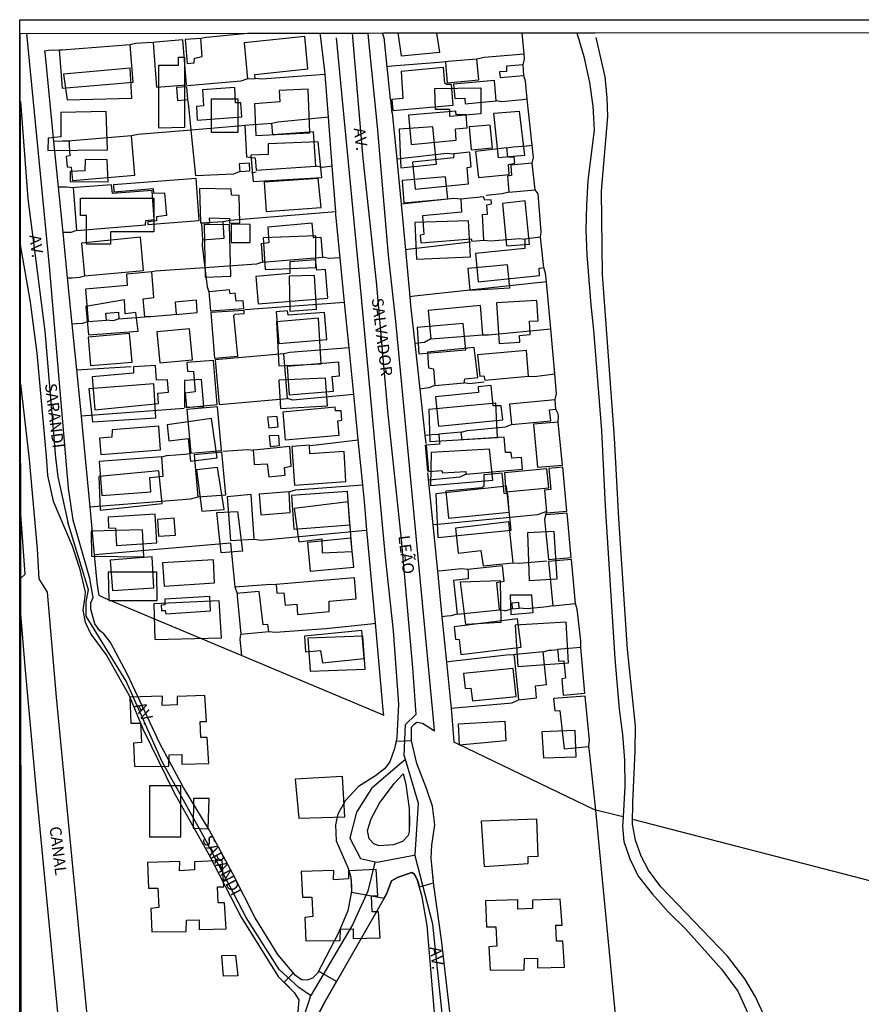
# Model space of a CAD drawing. Units: millimetres. Extents: x 187937 to 190355, y 1677059 to 1679835.
# Drawn here: x 187939 to 188121, y 1679621 to 1679835 of the extents above; entities that cross this region are included whole.
import ezdxf
from ezdxf.enums import TextEntityAlignment as Align

# ---------------------------------------------------------------- set-up
doc = ezdxf.new("R2010")
doc.units = ezdxf.units.MM
doc.header["$MEASUREMENT"] = 0
for name, color, linetype in [('EDIFICACAO_REFERENCIAL', 30, 'Continuous'), ('IMAGEM', 7, 'Continuous'), ('V-CANAL', 4, 'Continuous'), ('V-CANTEIRO', 6, 'Continuous'), ('V-CRUZAMENTO', 1, 'Continuous'), ('V-EDIFICACAO', 2, 'Continuous'), ('V-EIXO_DE_LOGRADOURO', 3, 'Continuous'), ('V-LOTE', 30, 'Continuous'), ('V-NOME_DOS_LOGRADOUROS', 7, 'Continuous'), ('V-QUADRA', 2, 'Continuous'), ('V-REFERENCIA', 31, 'Continuous'), ('V-TESTADA', 250, 'Continuous'), ('X-LIMITE_5000', 7, 'Continuous')]:
    doc.layers.add(name, color=color, linetype=linetype)
picture_1 = doc.add_image_def('image1.jpg', size_in_pixel=(4026, 4622))

msp = doc.modelspace()

# ---------------------------------------------------------------- linework, layer by layer
at = {"layer": 'EDIFICACAO_REFERENCIAL'}
for points in [[(187968.74, 1679811.17), (187968.74, 1679824.81), (187973.03, 1679824.81), (187973.03, 1679826.56), (187974.3, 1679826.56), (187974.3, 1679811.32)], [(187948.1, 1679822.88), (187948.84, 1679817.32), (187962.92, 1679817.69), (187962.55, 1679824.18), (187948.1, 1679822.88)], [(188038.57, 1679819.95), (188038.57, 1679814.27), (188031.83, 1679813.7), (188031.83, 1679815.25), (188028.75, 1679815.25), (188028.57, 1679819.79), (188038.57, 1679819.95)], [(187989.47, 1679816.43), (187989.77, 1679809.56), (188001.48, 1679810.14), (188001.17, 1679819.63), (187994.83, 1679819.36), (187995, 1679816.86), (187989.47, 1679816.43)], [(187980.18, 1679817.51), (187985.9, 1679817.51), (187985.9, 1679810.21), (187980.18, 1679810.21)], [(187944.69, 1679806.36), (187957.63, 1679806.44), (187957.36, 1679814.8), (187947.51, 1679814.53), (187947.51, 1679809.26), (187944.78, 1679808.99), (187944.69, 1679806.36)], [(188048.05, 1679805.21), (188042.4, 1679804.72), (188041.38, 1679814.39), (188046.9, 1679814.87), (188048.05, 1679805.21)], [(188020.84, 1679810.97), (188021.23, 1679802.54), (188028.97, 1679803.33), (188028.19, 1679811.46), (188020.84, 1679810.97)], [(187988.7, 1679805.31), (187989.2, 1679799.62), (188004.12, 1679800.47), (188003.31, 1679808.22), (187992.47, 1679807.77), (187992.49, 1679805.44), (187988.7, 1679805.31)], [(187949.51, 1679801.76), (187949.51, 1679799.62), (187957.75, 1679799.53), (187957.57, 1679804.27), (187952.74, 1679804.36), (187952.71, 1679801.95), (187949.51, 1679801.76)], [(188021.52, 1679799.8), (188021.91, 1679795), (188031.42, 1679795.88), (188030.93, 1679800.59), (188021.52, 1679799.8)], [(187984.46, 1679797.97), (187977.58, 1679798.06), (187977.77, 1679790.66), (187979.81, 1679790.66), (187979.77, 1679791.71), (187984.08, 1679791.56), (187984.08, 1679790.57), (187986.32, 1679790.61), (187986.17, 1679796.54), (187984.51, 1679796.64), (187984.46, 1679797.97)], [(187951.76, 1679796.01), (187967.65, 1679796.01), (187967.65, 1679788.71), (187958.27, 1679788.71), (187958.27, 1679786.02), (187953.03, 1679786.02), (187953.03, 1679792.21), (187951.76, 1679792.21)], [(188044.14, 1679785.62), (188049.15, 1679785.99), (188048.17, 1679795.39), (188043.27, 1679794.81), (188044.14, 1679785.62)], [(187984.37, 1679779.09), (187984.08, 1679790.24), (187978.58, 1679790.28), (187978.77, 1679778.85), (187984.37, 1679779.09)], [(187988.55, 1679790.28), (187984.42, 1679790.33), (187984.42, 1679786.35), (187988.55, 1679786.35), (187988.55, 1679790.28)], [(188024.27, 1679790.69), (188024.66, 1679782.76), (188036.33, 1679783.24), (188035.93, 1679791.09), (188024.27, 1679790.69)], [(187991.38, 1679787.4), (187991.79, 1679780.5), (188002.81, 1679780.99), (188002.81, 1679787.84), (187991.38, 1679787.4)], [(188035.73, 1679780.76), (188036.22, 1679776.06), (188044.85, 1679776.55), (188044.36, 1679781.54), (188035.73, 1679780.76)], [(187997.03, 1679779.06), (187997.16, 1679771.45), (188002.94, 1679771.94), (188002.54, 1679779.24), (187997.03, 1679779.06)], [(187952.95, 1679772.49), (187953.47, 1679766.38), (187964.27, 1679767.16), (187963.75, 1679771.19), (187961.41, 1679770.93), (187961.28, 1679773.92), (187952.95, 1679772.49)], [(188050.75, 1679773.79), (188041.97, 1679773.27), (188042.53, 1679764.51), (188047.05, 1679764.76), (188047, 1679766.2), (188049.31, 1679766.4), (188049.15, 1679769.33), (188051, 1679769.38), (188050.75, 1679773.79)], [(187994.3, 1679769.19), (187994.79, 1679759.65), (188003.93, 1679760.1), (188003.35, 1679769.95), (187994.3, 1679769.19)], [(188024.76, 1679767.93), (188025.15, 1679762.25), (188035.34, 1679763.13), (188034.75, 1679768.81), (188024.76, 1679767.93)], [(187978.01, 1679756.67), (187974.29, 1679756.47), (187974.29, 1679750.67), (187978.51, 1679750.78), (187978.01, 1679756.67)], [(187994.75, 1679756.54), (187995.1, 1679750.4), (188005.32, 1679750.99), (188004.92, 1679756.94), (187994.75, 1679756.54)], [(187953.55, 1679754.61), (187954.33, 1679747.46), (187968.12, 1679748.37), (187967.65, 1679755.72), (187953.55, 1679754.61)], [(188027.31, 1679750.15), (188027.51, 1679743.19), (188042.2, 1679744.08), (188041.81, 1679751.52), (188027.31, 1679750.15)], [(187970.57, 1679746.84), (187970.88, 1679743.34), (187975.1, 1679743.84), (187975.59, 1679738.95), (187981.37, 1679739.67), (187980.16, 1679748.23), (187970.57, 1679746.84)], [(188027.8, 1679740.84), (188027.7, 1679733.69), (188041.22, 1679734.87), (188040.49, 1679741.55), (188027.8, 1679740.84)], [(187955.77, 1679735.62), (187955.99, 1679728.37), (187969.44, 1679729.75), (187968.77, 1679736.88), (187955.77, 1679735.62)], [(187981.46, 1679737.58), (187976.9, 1679737.06), (187978.07, 1679728.09), (187982.89, 1679728.48), (187981.46, 1679737.58)], [(188028.79, 1679731.9), (188029.28, 1679722.4), (188045.15, 1679723.97), (188044.17, 1679733.57), (188028.79, 1679731.9)], [(187998.09, 1679728.72), (187999.13, 1679721.44), (188004.07, 1679722.09), (188004.2, 1679719.1), (188010.7, 1679719.36), (188009.79, 1679730.15), (187998.09, 1679728.72)], [(187986.88, 1679719.47), (187982.27, 1679719.11), (187981.36, 1679727.82), (187985.78, 1679728.08), (187986.88, 1679719.47)], [(187954.04, 1679723.79), (187954.17, 1679718.33), (187965.49, 1679718.2), (187965.23, 1679724.05), (187954.04, 1679723.79)], [(188048.69, 1679723.45), (188049.08, 1679713.06), (188055.16, 1679713.46), (188054.47, 1679723.74), (188048.69, 1679723.45)], [(187957.79, 1679714.87), (187957.87, 1679708.76), (187968.37, 1679708.76), (187968.32, 1679714.87), (187957.79, 1679714.87)], [(188034.19, 1679712.77), (188042.81, 1679713.06), (188042.91, 1679703.96), (188035.36, 1679703.56), (188034.19, 1679712.77)], [(188044.97, 1679709.93), (188045.06, 1679705.72), (188049.96, 1679706.11), (188049.67, 1679709.93), (188044.97, 1679709.93)], [(187967.64, 1679708.04), (187967.91, 1679700.3), (187982.34, 1679700.65), (187981.81, 1679708.65), (187967.64, 1679708.04)], [(188046.04, 1679703.37), (188046.63, 1679694.46), (188057.61, 1679695.24), (188057.12, 1679704.05), (188046.04, 1679703.37)], [(188001.04, 1679700.6), (188001.56, 1679693.45), (188013.52, 1679693.84), (188013, 1679700.99), (188001.04, 1679700.6)], [(187969.51, 1679688.02), (187962.49, 1679687.8), (187962.71, 1679682.18), (187964.74, 1679682.18), (187964.96, 1679677.98), (187963.24, 1679677.83), (187963.46, 1679672.73), (187970.89, 1679672.8), (187970.97, 1679675.28), (187973.75, 1679675.35), (187973.75, 1679673.25), (187979.6, 1679673.4), (187979.22, 1679679.03), (187977.87, 1679679.03), (187977.72, 1679682.48), (187979.07, 1679682.48), (187978.7, 1679688.18), (187972.7, 1679687.95), (187972.7, 1679686.15), (187969.47, 1679686), (187969.51, 1679688.02)], [(188043.81, 1679682.58), (188043.99, 1679678.31), (188033.94, 1679677.37), (188033.76, 1679681.97), (188043.81, 1679682.58)], [(188051.82, 1679680.27), (188052.19, 1679674.65), (188059.27, 1679674.83), (188059.03, 1679680.54), (188051.82, 1679680.27)], [(187998.31, 1679670.02), (187999.11, 1679661.54), (188009.11, 1679661.87), (188008.55, 1679670.59), (187998.31, 1679670.02)], [(187973.53, 1679668.59), (187966.7, 1679668.59), (187966.7, 1679657.49), (187973.53, 1679657.49)], [(187979.68, 1679665.83), (187976.29, 1679665.83), (187976.16, 1679659.39), (187979.42, 1679659.2), (187979.68, 1679665.83)], [(188050.71, 1679661.34), (188038.63, 1679660.86), (188039.29, 1679651.06), (188048.87, 1679651.72), (188048.87, 1679653.23), (188050.99, 1679653.32), (188050.71, 1679661.34)], [(187973.28, 1679652.18), (187966.26, 1679651.96), (187966.48, 1679646.34), (187968.51, 1679646.34), (187968.73, 1679642.14), (187967.01, 1679641.99), (187967.23, 1679636.89), (187974.66, 1679636.96), (187974.74, 1679639.44), (187977.51, 1679639.51), (187977.51, 1679637.41), (187983.37, 1679637.56), (187982.99, 1679643.19), (187981.64, 1679643.19), (187981.49, 1679646.64), (187982.84, 1679646.64), (187982.47, 1679652.34), (187976.46, 1679652.11), (187976.46, 1679650.31), (187973.24, 1679650.16), (187973.28, 1679652.18)], [(188006.68, 1679650.23), (187999.65, 1679650.01), (187999.88, 1679644.39), (188001.91, 1679644.39), (188002.13, 1679640.19), (188000.41, 1679640.04), (188000.63, 1679634.94), (188008.06, 1679635.01), (188008.14, 1679637.49), (188010.91, 1679637.56), (188010.91, 1679635.46), (188016.77, 1679635.61), (188016.39, 1679641.24), (188015.04, 1679641.24), (188014.89, 1679644.69), (188016.24, 1679644.69), (188015.87, 1679650.39), (188009.86, 1679650.16), (188009.86, 1679648.36), (188006.63, 1679648.21), (188006.68, 1679650.23)], [(188046.63, 1679643.86), (188039.6, 1679643.64), (188039.83, 1679638.01), (188041.86, 1679638.01), (188042.08, 1679633.81), (188040.35, 1679633.66), (188040.58, 1679628.56), (188048.01, 1679628.64), (188048.08, 1679631.11), (188050.86, 1679631.19), (188050.86, 1679629.09), (188056.72, 1679629.24), (188056.34, 1679634.86), (188054.99, 1679634.86), (188054.84, 1679638.31), (188056.19, 1679638.31), (188055.81, 1679644.01), (188049.81, 1679643.79), (188049.81, 1679641.99), (188046.58, 1679641.84), (188046.63, 1679643.86)], [(187985.85, 1679627.33), (187982.78, 1679627.27), (187982.44, 1679631.8), (187985.37, 1679631.86), (187985.85, 1679627.33)]]:
    msp.add_lwpolyline(points, close=True, dxfattribs=at)
at = {"layer": 'V-CANAL', "lineweight": -2}
for points in [[(187938.78, 1679755.76), (187940.64, 1679739.33), (187940.64, 1679739.33), (187942.33, 1679719.88), (187942.73, 1679713.44), (187944.55, 1679710.53), (187946.5, 1679687.8), (187955.89, 1679590.42), (187961.72, 1679532.34), (187962, 1679529.53), (187962.41, 1679525.5), (187963.17, 1679517.26), (187964.09, 1679507.39), (187964.15, 1679506.72), (187964.19, 1679506.24), (187965.41, 1679493.17), (187966.85, 1679480.79)], [(187994.71, 1679359.62), (187994.72, 1679360.62), (187994.76, 1679373.99), (187993.85, 1679386.87), (187992.68, 1679395.33), (187989.56, 1679407.2), (187985.27, 1679418.31), (187976.94, 1679434.73), (187970.44, 1679448.37), (187967.31, 1679455.57), (187963.41, 1679468.07), (187960.68, 1679481.21), (187959.11, 1679494.5), (187957.82, 1679505.46), (187957.75, 1679506.21), (187957.34, 1679510.47), (187955.91, 1679525.39), (187955.3, 1679531.63), (187955.22, 1679532.46), (187942.22, 1679667.38), (187939.75, 1679694.41), (187938.83, 1679705.87)]]:
    msp.add_lwpolyline(points, dxfattribs=at)
at = {"layer": 'V-CANAL'}
msp.add_lwpolyline([(187938.81, 1679713.6), (187939.74, 1679714.49), (187939.74, 1679714.49), (187938.8, 1679727.43)], dxfattribs=at)
at = {"layer": 'V-CANTEIRO'}
msp.add_lwpolyline([(188021.75, 1679671.14), (188022, 1679670.09), (188022.3, 1679668.83), (188023.02, 1679663.67), (188023.08, 1679660.76), (188023.05, 1679658.69), (188022.83, 1679657.78), (188021.56, 1679656.49), (188019.62, 1679655.73), (188016.54, 1679655.54), (188015.38, 1679655.97), (188014.38, 1679657.05), (188013.99, 1679658.88), (188014.79, 1679661.43), (188016.57, 1679664.77), (188019.76, 1679669.04), (188020.75, 1679670.09), (188021.75, 1679671.14)], close=True, dxfattribs=at)
at = {"layer": 'V-CRUZAMENTO'}
for points in [[(188025.26, 1679646.67), (188028.33, 1679647.55), (188027.8, 1679652.9), (188027.99, 1679655.67), (188028.6, 1679660.08), (188028.13, 1679664.14), (188026.8, 1679668.01), (188024.67, 1679673.41), (188023.53, 1679678.28), (188020.19, 1679678.16), (188019.84, 1679676.64), (188018.85, 1679673.74), (188017.71, 1679672.26), (188015.72, 1679670.7), (188012.06, 1679668.39), (188009.15, 1679665.3), (188007.6, 1679662.39), (188007.07, 1679660.1), (188007.18, 1679656.66), (188009.76, 1679650.83), (188010.4, 1679648.76), (188010.51, 1679646.72), (188010.56, 1679645.75), (188010.51, 1679645.5), (188017.63, 1679644.18), (188018.13, 1679645.06), (188019.24, 1679647.97), (188020.63, 1679648.72), (188023.62, 1679649.74), (188024.2, 1679649.39), (188024.86, 1679648.05), (188025.26, 1679646.67)], [(188014.38, 1679657.05), (188013.99, 1679658.88), (188014.79, 1679661.43), (188016.57, 1679664.77), (188019.76, 1679669.04), (188021.75, 1679671.14), (188022.3, 1679668.83), (188023.02, 1679663.67), (188023.05, 1679658.69), (188022.83, 1679657.78), (188021.56, 1679656.49), (188019.62, 1679655.73), (188016.54, 1679655.54), (188015.38, 1679655.97)], [(188004.67, 1679621.61), (188006.98, 1679625.64), (188006.98, 1679625.64), (188007.26, 1679626.12), (188003.38, 1679628.35), (188003.16, 1679627.92), (188002.05, 1679626.85), (188000.94, 1679626.42), (187999.72, 1679626.47), (187998.39, 1679627.44), (187997.92, 1679627.99), (187995.9, 1679625.97), (187996.19, 1679625.68), (187998.13, 1679623.74), (187999.13, 1679622.12), (187998.91, 1679619.65), (187998.28, 1679618.07), (188001.88, 1679616.21)]]:
    msp.add_lwpolyline(points, close=True, dxfattribs=at)
at = {"layer": 'V-EDIFICACAO'}
for points in [[(187974.45, 1679830.36), (187974.89, 1679825.21), (187976.42, 1679825.31), (187976.46, 1679826.34), (187978.18, 1679826.7), (187977.85, 1679830.58), (187974.45, 1679830.36)], [(187987.24, 1679829.66), (187987.97, 1679821.88), (187989.62, 1679821.95), (187989.55, 1679822.83), (188001.06, 1679824.07), (188000.44, 1679831.02), (187987.24, 1679829.66)], [(187947.15, 1679828.06), (187947.21, 1679827.3), (187947.77, 1679819.87), (187963.16, 1679821.11), (187962.53, 1679829.26), (187947.76, 1679828.11), (187947.15, 1679828.06)], [(187967.5, 1679829.77), (187967.58, 1679828.75), (187968.24, 1679820.05), (187974.78, 1679820.56), (187973.94, 1679830.32), (187968.07, 1679829.82), (187967.5, 1679829.77)], [(188021.27, 1679823.49), (188021.67, 1679817.6), (188019.3, 1679817.42), (188019.48, 1679814.97), (188032.6, 1679816.18), (188032.2, 1679820.64), (188031.1, 1679820.64), (188030.78, 1679820.93), (188030.52, 1679824.29), (188021.27, 1679823.49)], [(188030.92, 1679825.57), (188031, 1679824.52), (188031.25, 1679821), (188038.12, 1679821.62), (188037.68, 1679826.16), (188031.53, 1679825.62), (188030.92, 1679825.57)], [(188044.12, 1679824.62), (188044.12, 1679823.49), (188042.65, 1679823.38), (188042.76, 1679822.13), (188047.92, 1679822.57), (188047.77, 1679824.91), (188044.12, 1679824.62)], [(187972.55, 1679819.98), (187972.77, 1679817.2), (187975.03, 1679817.38), (187974.85, 1679820.16), (187972.55, 1679819.98)], [(187978.21, 1679819.47), (187978.43, 1679815.99), (187976.9, 1679815.85), (187977.08, 1679812.92), (187986.73, 1679813.62), (187986.55, 1679816.65), (187985.38, 1679816.69), (187985.2, 1679820.01), (187978.21, 1679819.47)], [(188032.64, 1679820.71), (188032.93, 1679817.6), (188035.09, 1679817.68), (188035.2, 1679816.47), (188041.89, 1679817.09), (188041.52, 1679821.51), (188032.64, 1679820.71)], [(188022.92, 1679813.98), (188023.5, 1679807.66), (188033.22, 1679808.57), (188033.08, 1679811.02), (188035.64, 1679811.24), (188035.38, 1679814.13), (188033.26, 1679814.06), (188033.19, 1679814.82), (188022.92, 1679813.98)], [(187987.39, 1679811.73), (187987.79, 1679804.92), (187989.66, 1679804.77), (187989.84, 1679802.03), (188002.78, 1679802.95), (188002.3, 1679810.37), (187993.49, 1679809.71), (187993.24, 1679812.19), (187987.39, 1679811.75)], [(188036.08, 1679811.46), (188036.51, 1679806.45), (188041.08, 1679806.89), (188040.64, 1679811.83), (188036.08, 1679811.46)], [(187949.27, 1679808.35), (187949.33, 1679807.44), (187949.48, 1679805.17), (187948.68, 1679805.03), (187948.86, 1679802.76), (187949.74, 1679802.73), (187950, 1679799.84), (187963.52, 1679800.97), (187962.83, 1679809.49), (187949.89, 1679808.4), (187949.27, 1679808.35)], [(188023.76, 1679803.79), (188024.34, 1679797.97), (188035.89, 1679799.07), (188035.6, 1679802.65), (188036.48, 1679802.8), (188036.19, 1679805.94), (188032.71, 1679805.61), (188032.64, 1679804.77), (188023.76, 1679803.79)], [(188037.43, 1679806.09), (188038.09, 1679800.46), (188044.74, 1679801.15), (188044.59, 1679803.27), (188045.94, 1679803.57), (188045.83, 1679804.88), (188044.41, 1679804.85), (188044.23, 1679806.89), (188037.43, 1679806.09)], [(187986.18, 1679803.42), (187986.29, 1679801.78), (187988.49, 1679801.92), (187988.38, 1679803.57), (187986.18, 1679803.42)], [(188045.07, 1679803.13), (188045.25, 1679800.9), (188044.34, 1679800.75), (188044.67, 1679797.28), (188050.37, 1679797.83), (188049.75, 1679803.57), (188045.07, 1679803.13)], [(187950.18, 1679798.23), (187950.25, 1679797.4), (187950.91, 1679788.98), (187965.86, 1679790.23), (187965.93, 1679791.18), (187967.76, 1679791.36), (187967.29, 1679797.65), (187958.73, 1679796.99), (187958.48, 1679798.85), (187950.74, 1679798.27), (187950.18, 1679798.23)], [(187958.92, 1679798.89), (187958.99, 1679797.39), (187967.54, 1679798.05), (187967.62, 1679797.04), (187969.99, 1679797.13), (187970.43, 1679792.2), (187968.24, 1679791.91), (187968.24, 1679791.1), (187966.37, 1679790.88), (187966.37, 1679790.26), (187977.48, 1679791.14), (187976.83, 1679800.28), (187958.92, 1679798.89)], [(188003.33, 1679800.26), (187991.56, 1679799.47), (187991.99, 1679793.11), (188003.95, 1679793.99), (188003.33, 1679800.26)], [(188025.91, 1679792.13), (188026.24, 1679788.11), (188025.44, 1679787.96), (188025.55, 1679786.31), (188036.51, 1679787.19), (188036.66, 1679786.64), (188039.26, 1679786.86), (188038.96, 1679792.46), (188040.06, 1679792.53), (188039.91, 1679794.54), (188040.9, 1679794.76), (188040.79, 1679795.6), (188039.44, 1679795.56), (188039.18, 1679796.26), (188034.21, 1679795.78), (188034.39, 1679792.97), (188025.91, 1679792.13)], [(187978, 1679790.59), (187978.21, 1679786.97), (187982.89, 1679787.3), (187982.71, 1679790.88), (187978, 1679790.59)], [(187992.36, 1679789.71), (187992.62, 1679786.28), (187990.93, 1679786.1), (187991.23, 1679782.11), (188004.31, 1679783.17), (188003.98, 1679787.48), (188002.3, 1679787.37), (188002.01, 1679790.55), (187992.36, 1679789.71)], [(187952.01, 1679786.24), (187952.66, 1679779.15), (187965.42, 1679780.28), (187964.8, 1679787.52), (187952.01, 1679786.24)], [(188037.39, 1679784.01), (188037.98, 1679777.87), (188051.28, 1679779.19), (188051.21, 1679780.8), (188052.23, 1679780.94), (188051.54, 1679787.52), (188048.14, 1679787.12), (188048.14, 1679785.07), (188037.39, 1679784.01)], [(187997.15, 1679782.18), (187997.15, 1679779.63), (187989.8, 1679778.97), (187990.28, 1679773.05), (188005.41, 1679774.33), (188004.86, 1679780.54), (188003, 1679780.39), (188002.74, 1679782.62), (187997.15, 1679782.18)], [(187961.77, 1679779.52), (187961.88, 1679777.07), (187952.85, 1679776.26), (187953.43, 1679769.24), (187957.38, 1679769.57), (187957.27, 1679771.07), (187959.98, 1679771.29), (187960.08, 1679769.83), (187965.68, 1679770.27), (187965.38, 1679774.18), (187967.69, 1679774.44), (187967.21, 1679780.03), (187961.77, 1679779.52)], [(187979.6, 1679775.71), (187979.67, 1679774.79), (187979.93, 1679771.58), (187987.17, 1679772.06), (187987.02, 1679773.74), (187985.49, 1679773.67), (187985.27, 1679775.39), (187984.25, 1679775.28), (187984.06, 1679776.08), (187980.36, 1679775.77), (187979.6, 1679775.71)], [(187972.26, 1679773.45), (187972.48, 1679770.78), (187977.08, 1679771.22), (187976.9, 1679773.85), (187972.26, 1679773.45)], [(187980.01, 1679771.18), (187980.85, 1679761.31), (187985.85, 1679761.75), (187985.01, 1679770.52), (187985.27, 1679770.82), (187987.24, 1679770.96), (187987.24, 1679771.66), (187980.01, 1679771.18)], [(187996.78, 1679770.63), (187996.64, 1679771.55), (187994.22, 1679771.33), (187994.77, 1679764.46), (188005.19, 1679765.33), (188004.68, 1679771.18), (187996.78, 1679770.63)], [(188027.16, 1679771.62), (188027.71, 1679765.48), (188039.04, 1679766.39), (188038.49, 1679772.68), (188027.16, 1679771.62)], [(187953.4, 1679765.85), (187953.94, 1679759.7), (187962.94, 1679760.44), (187962.39, 1679766.61), (187953.4, 1679765.85)], [(187968.31, 1679767.02), (187968.97, 1679760.25), (187976.06, 1679760.91), (187975.4, 1679767.67), (187968.31, 1679767.02)], [(187980.96, 1679760.91), (187981.83, 1679751.26), (187996.67, 1679752.54), (187995.83, 1679762.26), (187980.96, 1679760.91)], [(188027.01, 1679762.59), (188027.23, 1679759.19), (188028.33, 1679759.01), (188028.62, 1679755.39), (188034.98, 1679755.98), (188035.09, 1679756.82), (188037.9, 1679757.07), (188037.1, 1679763.58), (188027.01, 1679762.59)], [(188037.87, 1679762.04), (188038.34, 1679757.4), (188039.22, 1679757.44), (188039.44, 1679756.52), (188048.91, 1679757.4), (188048.47, 1679762.99), (188037.87, 1679762.04)], [(187974.82, 1679760.33), (187975, 1679758.46), (187976.28, 1679758.39), (187976.64, 1679754), (187974.45, 1679753.71), (187974.74, 1679750.57), (187981.43, 1679751.22), (187980.59, 1679760.76), (187974.82, 1679760.33)], [(187996.6, 1679759.49), (187997.04, 1679753.31), (188006.62, 1679754.11), (188006.36, 1679757.33), (188007.93, 1679757.48), (188007.75, 1679760.44), (187996.6, 1679759.49)], [(187954.31, 1679757.22), (187954.86, 1679750.09), (187968.71, 1679751.44), (187968.56, 1679753.67), (187970.83, 1679753.89), (187970.65, 1679756.6), (187968.27, 1679756.49), (187968.02, 1679759.74), (187963.26, 1679759.38), (187963.26, 1679758.06), (187954.31, 1679757.22)], [(188028.77, 1679752.91), (188029.39, 1679746.58), (188043.35, 1679747.94), (188043.02, 1679750.97), (188041.23, 1679750.97), (188040.79, 1679755.36), (188037.98, 1679755.06), (188038.05, 1679753.86), (188028.77, 1679752.91)], [(188044.77, 1679751.3), (188045.21, 1679746.88), (188053.77, 1679747.68), (188053.51, 1679750.06), (188054.86, 1679750.27), (188054.68, 1679752.28), (188044.77, 1679751.3)], [(187974.82, 1679750.16), (187975.69, 1679740.66), (187982.31, 1679741.28), (187981.5, 1679750.75), (187974.82, 1679750.16)], [(187995.61, 1679749.58), (187996.16, 1679743.55), (188007.86, 1679744.57), (188007.6, 1679747.68), (188008.44, 1679747.83), (188008.3, 1679749.84), (188007.09, 1679749.84), (188006.98, 1679750.64), (187995.61, 1679749.58)], [(187992.32, 1679748.48), (187992.58, 1679746.18), (187994.63, 1679746.4), (187994.41, 1679748.67), (187992.32, 1679748.48)], [(188050.04, 1679746.95), (188050.88, 1679737.63), (188056.29, 1679738.07), (188055.37, 1679747.42), (188050.04, 1679746.95)], [(187958.66, 1679745.74), (187958.59, 1679744.17), (187955.88, 1679743.95), (187956.14, 1679740.41), (187969.11, 1679741.39), (187968.78, 1679746.55), (187958.66, 1679745.74)], [(188034.5, 1679743.59), (188034.32, 1679745.27), (188029.5, 1679744.79), (188029.61, 1679742.67), (188026.76, 1679742.42), (188027.23, 1679736.71), (188030.15, 1679736.97), (188030.3, 1679736.46), (188035.31, 1679736.75), (188035.38, 1679736.13), (188047.59, 1679737.26), (188047.37, 1679739.75), (188045.29, 1679739.64), (188045.18, 1679740.81), (188043.93, 1679740.84), (188043.64, 1679744.13), (188034.5, 1679743.59)], [(187992.69, 1679744.43), (187992.87, 1679742.12), (187994.92, 1679742.34), (187994.74, 1679744.54), (187992.69, 1679744.43)], [(187976.39, 1679740.3), (187977.19, 1679731.19), (187983.3, 1679731.67), (187982.42, 1679740.88), (187976.39, 1679740.3)], [(187989.18, 1679741.36), (187989.25, 1679740.56), (187989.44, 1679738.21), (187992.21, 1679738.4), (187992.58, 1679735.58), (187996.12, 1679735.95), (187995.98, 1679737.59), (187997.48, 1679737.85), (187997.18, 1679742.12), (187990.04, 1679741.44), (187989.18, 1679741.36)], [(188001.53, 1679740.55), (188001.53, 1679740.55), (188001.42, 1679742.45), (187997.62, 1679742.16), (187998.17, 1679733.72), (188009.28, 1679734.52), (188008.92, 1679741.03)], [(187955.84, 1679738.91), (187956.39, 1679731.49), (187967.03, 1679732.33), (187966.81, 1679735.43), (187969.66, 1679735.73), (187969.37, 1679739.93), (187955.84, 1679738.91)], [(188043.68, 1679736.46), (188044.01, 1679732.29), (188053.33, 1679733.17), (188052.93, 1679737.3), (188043.68, 1679736.46)], [(188052.82, 1679728.06), (188052.85, 1679727.72), (188057.2, 1679728.12), (188056.36, 1679737.63), (188053.36, 1679737.34), (188053.77, 1679732.84), (188052.41, 1679732.66)], [(188039.22, 1679733.46), (188038.78, 1679733.17), (188031, 1679732.44), (188031.54, 1679726.63), (188044.74, 1679727.87), (188044.45, 1679731.89), (188043.61, 1679731.96), (188043.2, 1679736.38), (188039.22, 1679736.02), (188039.22, 1679733.46)], [(187990.5, 1679731.82), (187990.86, 1679727.32), (187997.26, 1679727.83), (187997, 1679732.33), (187990.5, 1679731.82)], [(187997.51, 1679731.49), (187998.06, 1679724.21), (188010.16, 1679725.16), (188009.69, 1679732.4), (187997.51, 1679731.49)], [(187983.55, 1679731.23), (187984.28, 1679721.73), (187989.44, 1679722.02), (187988.74, 1679731.71), (187983.55, 1679731.23)], [(188052.85, 1679727.3), (188052.82, 1679728.06), (188052.42, 1679726.41), (188053.25, 1679717.67), (188058.15, 1679718.07), (188057.28, 1679727.69)], [(187957.75, 1679726.81), (187957.86, 1679724.51), (187959.32, 1679724.4), (187959.57, 1679720.7), (187968.31, 1679721.25), (187967.94, 1679727.47), (187957.75, 1679726.81)], [(187968.46, 1679726.33), (187968.71, 1679722.71), (187972.37, 1679722.93), (187972.07, 1679726.63), (187968.46, 1679726.33)], [(188033.08, 1679724.43), (188033.7, 1679719.02), (188038.6, 1679719.57), (188039.07, 1679716.24), (188045.58, 1679716.94), (188044.67, 1679725.78), (188033.08, 1679724.43)], [(188001.02, 1679721.33), (188001.57, 1679715.08), (188011.04, 1679715.99), (188010.42, 1679722.24), (188001.02, 1679721.33)], [(187958.22, 1679717.52), (187958.7, 1679710.91), (187967.69, 1679711.49), (187967.29, 1679718.18), (187958.22, 1679717.52)], [(187969.52, 1679716.94), (187969.88, 1679711.86), (187980.85, 1679712.59), (187980.59, 1679717.6), (187969.52, 1679716.94)], [(188053.29, 1679717.23), (188054.17, 1679707.62), (188059.1, 1679708.09), (188058.23, 1679717.63), (188053.29, 1679717.23)], [(188035.78, 1679715.48), (188035.81, 1679714.73), (188035.86, 1679713.47), (188032.64, 1679713.1), (188033.44, 1679705.75), (188042.62, 1679706.74), (188042.03, 1679712.63), (188043.64, 1679712.92), (188043.28, 1679716.24), (188036.38, 1679715.54), (188035.78, 1679715.48)], [(187994.22, 1679712.22), (187994.27, 1679711.36), (187994.33, 1679710.32), (187995.83, 1679710.4), (187996.12, 1679707.76), (187998.65, 1679707.98), (187998.83, 1679705.72), (188005.7, 1679706.38), (188005.66, 1679708.61), (188011.51, 1679709.12), (188011.15, 1679713.65), (187994.98, 1679712.28), (187994.22, 1679712.22)], [(187970.03, 1679709.04), (187970.06, 1679707.84), (187969.22, 1679707.76), (187969.3, 1679706.6), (187970.1, 1679706.6), (187970.25, 1679705.86), (187979.97, 1679706.49), (187979.79, 1679709.59), (187970.03, 1679709.04)], [(187985.71, 1679710.29), (187985.76, 1679709.69), (187986.51, 1679701.41), (187992.58, 1679701.99), (187992.36, 1679703.56), (187991.34, 1679703.45), (187990.53, 1679710.73), (187986.32, 1679710.35), (187985.71, 1679710.29)], [(188045.29, 1679708.17), (188045.36, 1679706.96), (188046.93, 1679707.11), (188046.79, 1679708.31), (188045.29, 1679708.17)], [(188032.79, 1679703.01), (188033.08, 1679700.38), (188033.85, 1679700.27), (188034.25, 1679697.02), (188047.3, 1679698.63), (188046.57, 1679704.77), (188032.79, 1679703.01)], [(188000.31, 1679700.98), (188000.55, 1679697.64), (188003.84, 1679697.93), (188004.24, 1679695.26), (188013.3, 1679696.14), (188012.76, 1679702.25), (188000.31, 1679700.98)], [(188055.23, 1679698.15), (188055.32, 1679697.05), (188055.45, 1679695.59), (188056.58, 1679695.67), (188056.98, 1679691.94), (188056.18, 1679691.76), (188056.47, 1679688.21), (188061.11, 1679688.65), (188060.24, 1679698.52), (188055.9, 1679698.2), (188055.23, 1679698.15)], [(188045.76, 1679696.98), (188045.86, 1679695.98), (188046.75, 1679687.22), (188050.66, 1679687.63), (188050.44, 1679690.26), (188052.82, 1679690.55), (188052.12, 1679697.64), (188046.14, 1679697.02), (188045.76, 1679696.98)], [(188034.83, 1679692.89), (188035.16, 1679689.67), (188036.44, 1679689.75), (188036.77, 1679687), (188046.24, 1679687.92), (188045.62, 1679694.02), (188034.83, 1679692.89)], [(188062.03, 1679677.13), (188062.14, 1679678.45), (188061.19, 1679688.03), (188054.35, 1679687.52), (188054.61, 1679684.81), (188055.74, 1679684.88), (188056.69, 1679676.59), (188062.03, 1679677.1)]]:
    msp.add_lwpolyline(points, close=True, dxfattribs=at)
msp.add_lwpolyline([(188020.58, 1679831.81), (188021.27, 1679826.85), (188029.72, 1679827.65), (188029.05, 1679831.8)], dxfattribs=at)
at = {"layer": 'V-EIXO_DE_LOGRADOURO'}
for points in [[(188010.71, 1679831.8), (188012.98, 1679804.56), (188015.88, 1679777.88), (188018.32, 1679749.87), (188021.33, 1679721.97), (188023.77, 1679694.18), (188024.51, 1679684.04)], [(187938.71, 1679816.93), (187940.34, 1679795.84), (187942.06, 1679782.4), (187943.99, 1679767.18), (187946.32, 1679739.72), (187946.83, 1679735.53), (187948.99, 1679725.72)], [(188001.67, 1679623.09), (187999.09, 1679624.84), (187994.88, 1679628.72), (187987.67, 1679640.01), (187979.08, 1679656.52), (187969.49, 1679673.78), (187961.67, 1679691.26), (187953.02, 1679705.35), (187953.02, 1679708.46), (187953.47, 1679711.04), (187948.99, 1679725.72)], [(188022.23, 1679674.27), (188021.98, 1679675.11), (188022.26, 1679681.83), (188024.51, 1679684.04)], [(188021.02, 1679673.24), (188014.87, 1679668.01), (188011.65, 1679662.85), (188010.15, 1679657.2), (188012.48, 1679652.8), (188015.63, 1679652.09)], [(188022.23, 1679674.27), (188021.02, 1679673.24)], [(188024.33, 1679653.61), (188025.03, 1679664.73), (188022.23, 1679674.27)], [(188015.63, 1679652.09), (188016.08, 1679651.99), (188023.32, 1679653.41), (188024.33, 1679653.61)], [(188039.13, 1679518.53), (188038.67, 1679553.32), (188035.29, 1679574.45), (188032.68, 1679595.69), (188028.14, 1679638.59), (188024.31, 1679653.38), (188024.33, 1679653.61)], [(188015.63, 1679652.09), (188015.38, 1679651.09), (188014.06, 1679645.71), (188010.74, 1679638.39), (188001.7, 1679623.07), (188001.67, 1679623.09)], [(188001.67, 1679623.09), (188001.34, 1679622.09), (187995.22, 1679603.77), (187991.28, 1679583.61), (187987.34, 1679560.76), (187983.4, 1679536.51), (187980.34, 1679522.08), (187979.92, 1679520.08)]]:
    msp.add_lwpolyline(points, dxfattribs=at)
at = {"layer": 'V-LOTE'}
for points in [[(187989.05, 1679831.78), (187987.99, 1679831.68), (187979.12, 1679830.85), (187977.85, 1679830.58)], [(188004.8, 1679822.78), (188004.74, 1679823.54), (188003.88, 1679830.79), (188003.76, 1679831.79)], [(188017.16, 1679831.8), (188017.54, 1679830.8)], [(188017.54, 1679830.8), (188018.21, 1679824.5)], [(188047.97, 1679827.22), (188047.56, 1679831.84)], [(187967.5, 1679829.77), (187966.07, 1679829.68), (187963.71, 1679829.5), (187962.53, 1679829.26)], [(187943.96, 1679827.94), (187944.83, 1679828.05), (187945.76, 1679828.17), (187947.15, 1679828.06)], [(187943.96, 1679827.94), (187944.06, 1679826.92), (187945.93, 1679808.25)], [(188047.97, 1679827.22), (188039.27, 1679826.48), (188037.68, 1679826.16)], [(188047.77, 1679824.91), (188048.06, 1679826.18), (188047.97, 1679827.22)], [(188030.92, 1679825.57), (188029.53, 1679825.44), (188019.29, 1679824.59), (188018.21, 1679824.5)], [(188018.21, 1679824.5), (188018.94, 1679817.44)], [(188003.74, 1679822.71), (187991.1, 1679821.78), (187989.62, 1679821.95)], [(188004.8, 1679822.78), (188003.74, 1679822.71)], [(188005.51, 1679813.52), (188004.8, 1679822.78)], [(188048.66, 1679817.45), (188048.26, 1679821.34), (188047.92, 1679822.57)], [(187986.56, 1679821.37), (187974.93, 1679820.32)], [(187987.97, 1679821.88), (187986.56, 1679821.37)], [(187975.77, 1679810.74), (187975.24, 1679815.93), (187975.03, 1679817.38)], [(188048.66, 1679817.45), (188047.6, 1679817.33), (188043.09, 1679816.86), (188041.89, 1679817.09)], [(188049.72, 1679807.45), (188048.66, 1679817.45)], [(188005.51, 1679813.52), (187994.56, 1679812.48), (187993.24, 1679812.19)], [(188006.33, 1679802.91), (188005.51, 1679813.52)], [(188019.33, 1679814.47), (188020.36, 1679804.55)], [(187987.39, 1679811.73), (187985.92, 1679811.6), (187975.77, 1679810.74)], [(187975.77, 1679810.74), (187964.23, 1679809.76), (187962.83, 1679809.49)], [(187976.77, 1679800.83), (187975.77, 1679810.74)], [(187949.27, 1679808.35), (187947.89, 1679808.38), (187945.93, 1679808.25)], [(187945.93, 1679808.25), (187946.92, 1679798.38)], [(188044.23, 1679806.89), (188045.57, 1679807.09), (188048.58, 1679807.35)], [(188048.58, 1679807.35), (188049.72, 1679807.45)], [(188049.75, 1679803.57), (188049.99, 1679804.84), (188049.72, 1679807.45)], [(188020.36, 1679804.55), (188031.2, 1679805.75), (188032.71, 1679805.61)], [(188006.33, 1679802.91), (188004.26, 1679802.65), (188002.78, 1679802.95)], [(188007.1, 1679793.05), (188006.33, 1679802.91)], [(188020.36, 1679804.55), (188020.76, 1679800.7), (188021.32, 1679794.69)], [(187986.29, 1679801.78), (187984.95, 1679801.22), (187976.77, 1679800.83)], [(187988.81, 1679801.46), (187989.85, 1679801.71)], [(187950.18, 1679798.23), (187948.74, 1679798.39), (187946.92, 1679798.38)], [(187946.92, 1679798.38), (187947.91, 1679788.56)], [(188044.67, 1679797.28), (188043.24, 1679796.92), (188039.74, 1679796.57)], [(188051.02, 1679796.9), (188050.37, 1679797.83)], [(188051.54, 1679787.52), (188051.64, 1679788.67), (188051.02, 1679796.9)], [(188032.76, 1679795.9), (188021.32, 1679794.69)], [(188021.32, 1679794.69), (188022.24, 1679784.82)], [(188034.21, 1679795.78), (188032.76, 1679795.9)], [(188007.1, 1679793.05), (187984.15, 1679791.17), (187982.71, 1679790.88)], [(188008.08, 1679783.04), (188007.15, 1679792.35), (188007.1, 1679793.05)], [(187950.91, 1679788.98), (187949.65, 1679788.52), (187948.93, 1679788.53), (187947.91, 1679788.56)], [(187947.91, 1679788.56), (187948.9, 1679778.7)], [(187978.21, 1679786.97), (187978.18, 1679785.71), (187978.75, 1679780.91)], [(188036.36, 1679786.47), (188023.3, 1679784.95), (188022.24, 1679784.82)], [(188039.26, 1679786.86), (188040.68, 1679786.74), (188047.01, 1679787.21), (188048.14, 1679787.12)], [(188022.24, 1679784.82), (188023.19, 1679774.6)], [(187991.23, 1679782.11), (187989.95, 1679781.71), (187978.75, 1679780.91)], [(188005.62, 1679782.9), (188004.31, 1679783.17)], [(188008.08, 1679783.04), (188005.62, 1679782.9)], [(188009.04, 1679773.37), (188008.08, 1679783.04)], [(187978.75, 1679780.91), (187968.06, 1679780.15), (187967.21, 1679780.03)], [(187978.75, 1679780.91), (187979.24, 1679776.79), (187979.6, 1679775.71)], [(188052.64, 1679779.72), (188052.23, 1679780.94)], [(188052.81, 1679777.88), (188052.64, 1679779.72)], [(187948.9, 1679778.7), (187949.92, 1679778.75), (187951.6, 1679778.84), (187952.66, 1679779.15)], [(187948.9, 1679778.7), (187949.9, 1679768.66)], [(188052.81, 1679777.88), (188024.22, 1679774.71)], [(188053.73, 1679767.64), (188052.81, 1679777.88)], [(188009.04, 1679773.37), (187987.37, 1679771.8)], [(188010.02, 1679763.52), (188009.04, 1679773.37)], [(188024.22, 1679774.71), (188023.19, 1679774.6)], [(188023.19, 1679774.6), (188023.36, 1679772.72), (188024.26, 1679764.48)], [(187972.48, 1679770.78), (187971.27, 1679770.65), (187966.95, 1679770.26), (187965.68, 1679770.27)], [(187953.43, 1679769.24), (187952.19, 1679768.83), (187950.91, 1679768.74), (187949.9, 1679768.66)], [(187949.9, 1679768.66), (187950.9, 1679758.74)], [(187960.08, 1679769.83), (187959.09, 1679769.43), (187958.68, 1679769.4), (187957.38, 1679769.57)], [(188039.04, 1679766.39), (188040.28, 1679766.35), (188053.73, 1679767.64)], [(188054.61, 1679757.92), (188053.73, 1679767.64)], [(188027.71, 1679765.48), (188026.37, 1679764.7), (188024.26, 1679764.48)], [(188024.26, 1679764.48), (188025.34, 1679754.58)], [(187997.16, 1679762.54), (187995.83, 1679762.26)], [(188010.02, 1679763.52), (187997.16, 1679762.54)], [(188011.02, 1679753.43), (188010.02, 1679763.52)], [(187950.9, 1679758.74), (187962.74, 1679759.5)], [(187950.9, 1679758.74), (187951.9, 1679748.7)], [(188050.17, 1679757.31), (188054.61, 1679757.92)], [(188054.68, 1679752.28), (188055, 1679753.61), (188054.61, 1679757.92)], [(188036.04, 1679755.7), (188034.98, 1679755.98)], [(188039.34, 1679756.09), (188036.04, 1679755.7)], [(188048.91, 1679757.4), (188050.17, 1679757.31)], [(188028.62, 1679755.39), (188027.34, 1679754.83), (188025.34, 1679754.58)], [(188025.34, 1679754.58), (188026.42, 1679744.6)], [(187997.81, 1679752.19), (187996.67, 1679752.54)], [(188011.02, 1679753.43), (187997.81, 1679752.19)], [(188012, 1679743.58), (188011.02, 1679753.43)], [(187974.26, 1679750.38), (187951.9, 1679748.7)], [(188055.41, 1679748.62), (188055.36, 1679749.21), (188054.86, 1679750.27)], [(187951.9, 1679748.7), (187952.29, 1679744.83), (187953.76, 1679729.05)], [(188055.37, 1679747.42), (188055.41, 1679748.62)], [(188034.32, 1679745.27), (188035.72, 1679745.58)], [(188035.72, 1679745.58), (188043.94, 1679746.44)], [(188043.94, 1679746.44), (188045.21, 1679746.88)], [(188001.43, 1679742.33), (188002.85, 1679742.5), (188012, 1679743.58)], [(188012.97, 1679733.86), (188012, 1679743.58)], [(188026.42, 1679744.6), (188027.93, 1679744.71)], [(188026.42, 1679744.6), (188026.62, 1679742.79)], [(188027.93, 1679744.71), (188029.5, 1679744.79)], [(187982.66, 1679741.12), (187988.04, 1679741.49), (187989.18, 1679741.36)], [(187969.37, 1679739.93), (187970.51, 1679740.21), (187974.37, 1679740.48), (187975.69, 1679740.66)], [(188027.01, 1679736.41), (188028.15, 1679725.13)], [(188035.38, 1679736.13), (188034.05, 1679735.52), (188027.37, 1679734.86)], [(187997, 1679732.33), (187998.38, 1679732.73), (188012.97, 1679733.86)], [(188013.89, 1679724), (188013.33, 1679730.23), (188012.97, 1679733.86)], [(187953.76, 1679729.05), (187975.7, 1679730.81), (187977.19, 1679731.19)], [(187953.76, 1679729.05), (187954.73, 1679718.67)], [(188052.82, 1679728.06), (188050.85, 1679727.31), (188029.22, 1679725.24)], [(187989.44, 1679722.02), (187990.97, 1679721.82), (188012.85, 1679723.9), (188013.89, 1679724)], [(188015.71, 1679703.83), (188013.89, 1679724)], [(188029.22, 1679725.24), (188028.15, 1679725.13)], [(188028.15, 1679725.13), (188029.16, 1679715.1)], [(187954.73, 1679718.67), (187955.73, 1679718.76), (187984.31, 1679721.24), (187985.22, 1679711.7)], [(187954.73, 1679718.67), (187955.29, 1679712.63), (187955.6, 1679710.6), (187955.71, 1679709.87)], [(188045.58, 1679716.94), (188046.92, 1679716.83), (188052.89, 1679717.37)], [(188030.2, 1679715.2), (188029.16, 1679715.1)], [(188035.78, 1679715.48), (188034.38, 1679715.63), (188030.2, 1679715.2)], [(188029.16, 1679715.1), (188030.15, 1679705.24)], [(187985.22, 1679711.7), (187992.98, 1679712.28), (187994.22, 1679712.22)], [(187985.22, 1679711.7), (187985.22, 1679711.69), (187985.71, 1679710.29)], [(188211.87, 1679711.5), (188212.88, 1679697.22), (188213.98, 1679682.65), (188215.2, 1679665.74), (188216.43, 1679648.91), (188217.76, 1679632.1), (188218.05, 1679627.94), (188157.44, 1679640.59), (188127.41, 1679646.83), (188071.52, 1679661.28)], [(187955.71, 1679709.87), (187956.75, 1679709.43), (187986.72, 1679696.84)], [(188044.01, 1679706.53), (188043.73, 1679706.5), (188042.62, 1679706.74)], [(188045.36, 1679706.96), (188044.01, 1679706.53)], [(188054.17, 1679707.62), (188052.99, 1679707.36), (188048.61, 1679706.93), (188046.93, 1679707.11)], [(188059.5, 1679706.84), (188059.1, 1679708.09)], [(188060.26, 1679700), (188059.5, 1679706.84)], [(188033.44, 1679705.75), (188032.1, 1679705.41), (188031.3, 1679705.34), (188030.15, 1679705.24)], [(188030.15, 1679705.24), (188031.15, 1679695.4)], [(187992.58, 1679701.99), (187994.04, 1679701.88), (188004.95, 1679702.69), (188014.69, 1679703.72), (188015.71, 1679703.83)], [(188017.51, 1679683.9), (188017.41, 1679685.01), (188015.71, 1679703.83)], [(187986.72, 1679696.84), (187986.42, 1679700.31), (187986.51, 1679701.41)], [(188053.43, 1679697.94), (188053.9, 1679697.97), (188055.23, 1679698.15)], [(188060.24, 1679698.52), (188060.26, 1679700)], [(187986.72, 1679696.84), (188016.5, 1679684.32), (188017.51, 1679683.9)], [(188045.76, 1679696.98), (188044.14, 1679696.87), (188032.15, 1679695.51)], [(188052.12, 1679697.64), (188053.43, 1679697.94)], [(188032.15, 1679695.51), (188031.15, 1679695.4)], [(188031.15, 1679695.4), (188031.95, 1679687.42), (188032.12, 1679685.43)], [(188032.12, 1679685.43), (188045.38, 1679686.54), (188046.75, 1679687.22)], [(188032.12, 1679685.43), (188032.65, 1679679.06), (188032.73, 1679678.01)], [(188063.49, 1679663.29), (188063.09, 1679663.39), (188033.63, 1679677.58), (188032.73, 1679678.01)], [(188062.23, 1679675.33), (188062.03, 1679677.13)], [(188063.49, 1679663.29), (188062.23, 1679675.33)], [(188076.39, 1679529.72), (188063.81, 1679660.23), (188063.49, 1679663.29)], [(188068.21, 1679662.12), (188063.49, 1679663.29)], [(188069.42, 1679661.82), (188068.21, 1679662.12)]]:
    msp.add_lwpolyline(points, dxfattribs=at)
at = {"layer": 'V-QUADRA'}
for points in [[(188007.18, 1679830.79), (188012.64, 1679774.47), (188017.8, 1679718.12), (188019.56, 1679702.14), (188020.73, 1679686.29), (188020.37, 1679678.97), (188019.84, 1679676.64), (188018.85, 1679673.74), (188017.71, 1679672.26), (188015.72, 1679670.7), (188012.06, 1679668.39), (188009.15, 1679665.3), (188007.6, 1679662.39), (188007.07, 1679660.1), (188007.18, 1679656.66), (188009.76, 1679650.83), (188010.4, 1679648.76), (188010.56, 1679645.75), (188009.76, 1679641.42), (188007.65, 1679636.53), (188003.16, 1679627.92), (188002.05, 1679626.85), (188000.94, 1679626.42), (187999.72, 1679626.47), (187998.39, 1679627.44), (187994.59, 1679631.98), (187989.63, 1679639.91), (187984.78, 1679649.45), (187979.65, 1679658.99), (187974.08, 1679668.16), (187969.01, 1679677.6), (187961.97, 1679692.71), (187958.28, 1679699.67), (187956.81, 1679701.53), (187955.98, 1679702.17), (187954.87, 1679703.68), (187954.02, 1679706.87), (187954.02, 1679708.27), (187954.52, 1679709.4), (187953.81, 1679713.51), (187950.17, 1679726.13), (187949.12, 1679733.09), (187945.04, 1679781.25), (187940.09, 1679831.72)], [(188032.78, 1679611.43), (188030.07, 1679635.15), (188028.38, 1679647.01), (188027.8, 1679652.9), (188027.99, 1679655.67), (188028.6, 1679660.08), (188028.13, 1679664.14), (188026.8, 1679668.01), (188024.67, 1679673.41), (188023.53, 1679678.28), (188023.56, 1679681.26), (188024.11, 1679681.96), (188024.72, 1679682.39), (188025.94, 1679682.12), (188027.53, 1679681.11), (188028.53, 1679680.47), (188028.44, 1679681.47), (188020.18, 1679769.34), (188018.59, 1679783.62), (188016.17, 1679811.51), (188014.23, 1679830.8), (188014.13, 1679831.8)], [(187938.58, 1679786.28), (187940.83, 1679773.45), (187942.26, 1679762.4), (187944.34, 1679740.04), (187944.6, 1679735.87), (187945.84, 1679730.25), (187949.94, 1679720.59), (187951.57, 1679715.73), (187952.74, 1679710.55), (187952.59, 1679709.13), (187952.23, 1679706.64), (187952.79, 1679704.06), (187954.01, 1679701.47), (187957.44, 1679696.74), (187962.26, 1679688.3), (187965.37, 1679680.77), (187971.97, 1679667.17), (187979.56, 1679653.68), (187986.6, 1679640.08), (187994.64, 1679627.23), (187998.13, 1679623.74), (187999.13, 1679622.12), (187998.91, 1679619.65)], [(188030.8, 1679592.71), (188026.92, 1679638.26), (188025.89, 1679644.47), (188024.86, 1679648.05), (188024.2, 1679649.39), (188023.62, 1679649.74), (188020.63, 1679648.72), (188019.24, 1679647.97), (188018.13, 1679645.06), (188004.67, 1679621.61), (188001.26, 1679615.02)]]:
    msp.add_lwpolyline(points, dxfattribs=at)
at = {"layer": 'V-REFERENCIA'}
for points in [[(188059.39, 1679831.85), (188060.93, 1679826.68), (188062.16, 1679821.1), (188062.87, 1679815.93), (188063.16, 1679810.76), (188061.81, 1679799.82), (188061.49, 1679794.46), (188061.39, 1679789.1), (188061.54, 1679783.71), (188062.42, 1679772.83), (188063.04, 1679767.39), (188064.76, 1679745.63), (188065.54, 1679729.19), (188067.61, 1679696.19), (188068.61, 1679685.19), (188069.29, 1679679.69), (188069.72, 1679674.11), (188069.82, 1679668.45), (188069.42, 1679661.82)], [(188068.51, 1679726.55), (188067.58, 1679744.02), (188064.94, 1679779.47), (188064.73, 1679797.5), (188066.1, 1679813.72), (188065.98, 1679817.76), (188065.52, 1679822.31), (188063.61, 1679830.85)], [(188072.16, 1679656.75), (188071.51, 1679660.26), (188071.55, 1679665.03), (188072.08, 1679676.02), (188072.12, 1679681.54), (188070.36, 1679698.14), (188068.51, 1679726.55)], [(188069.42, 1679661.82), (188069.29, 1679659.72), (188069.61, 1679656.46), (188070.87, 1679652.74), (188072.74, 1679648.96), (188075.83, 1679645.1), (188079.2, 1679641.24), (188083.04, 1679637.49), (188090.8, 1679628.79), (188094.31, 1679624.02), (188098.94, 1679613.81), (188100.78, 1679608.64), (188104.02, 1679598.11), (188106.68, 1679587.3), (188108.81, 1679576.33), (188110.47, 1679565.23), (188111.63, 1679553.27), (188112.6, 1679541.09), (188112.7, 1679534.95), (188111.7, 1679519.93), (188110.85, 1679512.42), (188108.36, 1679497.13)], [(188113.5, 1679509.98), (188114.92, 1679523.04), (188115.38, 1679529.66), (188115.53, 1679536.2), (188115.06, 1679549.13), (188113.82, 1679561.67), (188112.24, 1679574.16), (188111.12, 1679580.43), (188109.91, 1679586.65), (188107, 1679598.67), (188103.37, 1679610.68), (188100.97, 1679616.69), (188098.16, 1679622.78), (188095.85, 1679626.74), (188092.09, 1679631.62), (188077.61, 1679646.69), (188074.96, 1679650.3), (188073.39, 1679653.3), (188072.16, 1679656.75)]]:
    msp.add_lwpolyline(points, dxfattribs=at)
at = {"layer": 'V-TESTADA'}
for points in [[(188019.02, 1679817.39), (188019.3, 1679814.44)], [(188026.54, 1679742.48), (188026.99, 1679736.76)]]:
    msp.add_lwpolyline(points, dxfattribs=at)
at = {"layer": 'X-LIMITE_5000'}
msp.add_lwpolyline([(187939.08, 1679481.18), (187939.04, 1679510.97), (187939.02, 1679526.44), (187938.83, 1679702.35), (187938.81, 1679713.6), (187938.8, 1679724.66), (187938.77, 1679752.51), (187938.74, 1679783.86), (187938.73, 1679796.85), (187938.69, 1679831.72), (187989.05, 1679831.78), (188003.76, 1679831.79), (188007.08, 1679831.79), (188010.71, 1679831.8), (188014.13, 1679831.8), (188017.44, 1679831.81), (188047.56, 1679831.84), (188059.39, 1679831.85), (188061.34, 1679831.86), (188063.39, 1679831.86), (188213.87, 1679832.02)], dxfattribs=at)

# ---------------------------------------------------------------- texts
at = {"layer": 'V-NOME_DOS_LOGRADOUROS'}
for s, rotation, p in [('AV.', 277, (188010.21, 1679811.02)), ('AV.', 277, (187939.89, 1679787.81)), ('SALVADOR', 277, (188014.12, 1679774.1)), ('SARANDI', 277, (187943.26, 1679755.6)), ('LEÃO', 277, (188019.91, 1679722.64)), ('AV.', 297.8731, (187962.72, 1679685.51)), ('CANAL', 277, (187944.26, 1679659.51)), ('SARANDI', 297.8731, (187977.35, 1679656.62)), ('AV.', 277, (188026.73, 1679633.45))]:
    msp.add_text(s, height=2.5, rotation=rotation, dxfattribs=at).set_placement(p, align=Align.BOTTOM_LEFT)

# ---------------------------------------------------------------- referenced raster images: frames only (the image files are external)
at = {"layer": 'IMAGEM'}
image = msp.add_image(picture_1, insert=(187938.57, 1677060.34), size_in_units=(2416.6, 2774.35), dxfattribs=at)
image.dxf.flags = 7

doc.saveas('drawing.dxf')
